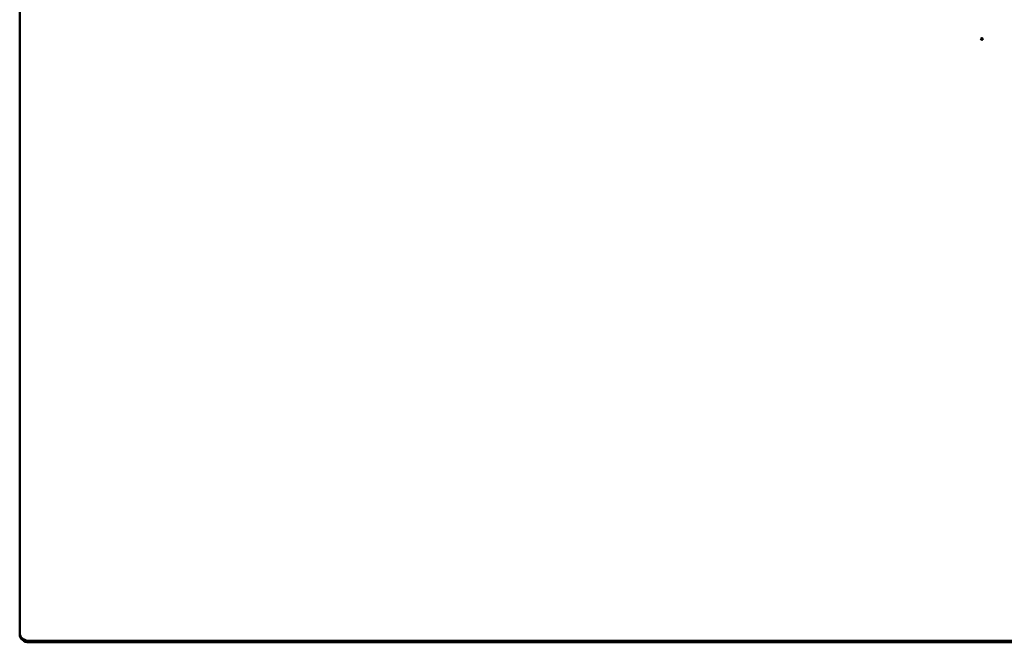
# Model space of a CAD drawing. Units: millimetres. Extents: x 0 to 4205, y 0 to 2970.
# Drawn here: x 448 to 604, y 2243 to 2342 of the extents above; entities that cross this region are included whole.
import ezdxf

# ---------------------------------------------------------------- set-up
doc = ezdxf.new("R2010")
doc.units = ezdxf.units.MM
doc.header["$LTSCALE"] = 5
doc.layers.add('Visible (ISO)', color=7, linetype='Continuous', lineweight=50)
doc.layers.add('Visible Narrow (ISO)', color=7, linetype='Continuous', lineweight=35)

msp = doc.modelspace()

# ---------------------------------------------------------------- linework, layer by layer
at = {"layer": 'Visible (ISO)'}
for p, q in [((448.42, 2244.53), (448.42, 2432.14)), ((449.92, 2243.5), (752.32, 2243.5)), ((449.92, 2243.5), (752.32, 2243.5)), ((752.32, 2243.5), (449.92, 2243.5)), ((752.32, 2243.29), (449.92, 2243.29))]:
    msp.add_line(p, q, dxfattribs=at)
msp.add_ellipse((600.62, 2338.65), major_axis=(-0.15, 0), ratio=0.829038, dxfattribs=at)
for centre, major_axis, start_param, end_param in [((600.62, 2338.71), (-0.15, 0), 0.226775, 2.914818), ((449.92, 2244.75), (-1.5, 0), 0, 1.570796), ((449.92, 2244.74), (-1.5, 0), 0, 1.570796), ((449.92, 2244.74), (-1.5, 0), 0, 1.570796), ((449.92, 2244.53), (-1.5, 0), 0, 1.570796)]:
    msp.add_ellipse(centre, major_axis=major_axis, ratio=0.829038, start_param=start_param, end_param=end_param, dxfattribs=at)
at = {"layer": 'Visible Narrow (ISO)'}
for q in [(449.92, 2243.29), (449.92, 2243.5)]:
    msp.add_line((449.92, 2243.5), q, dxfattribs=at)

doc.saveas('drawing.dxf')
